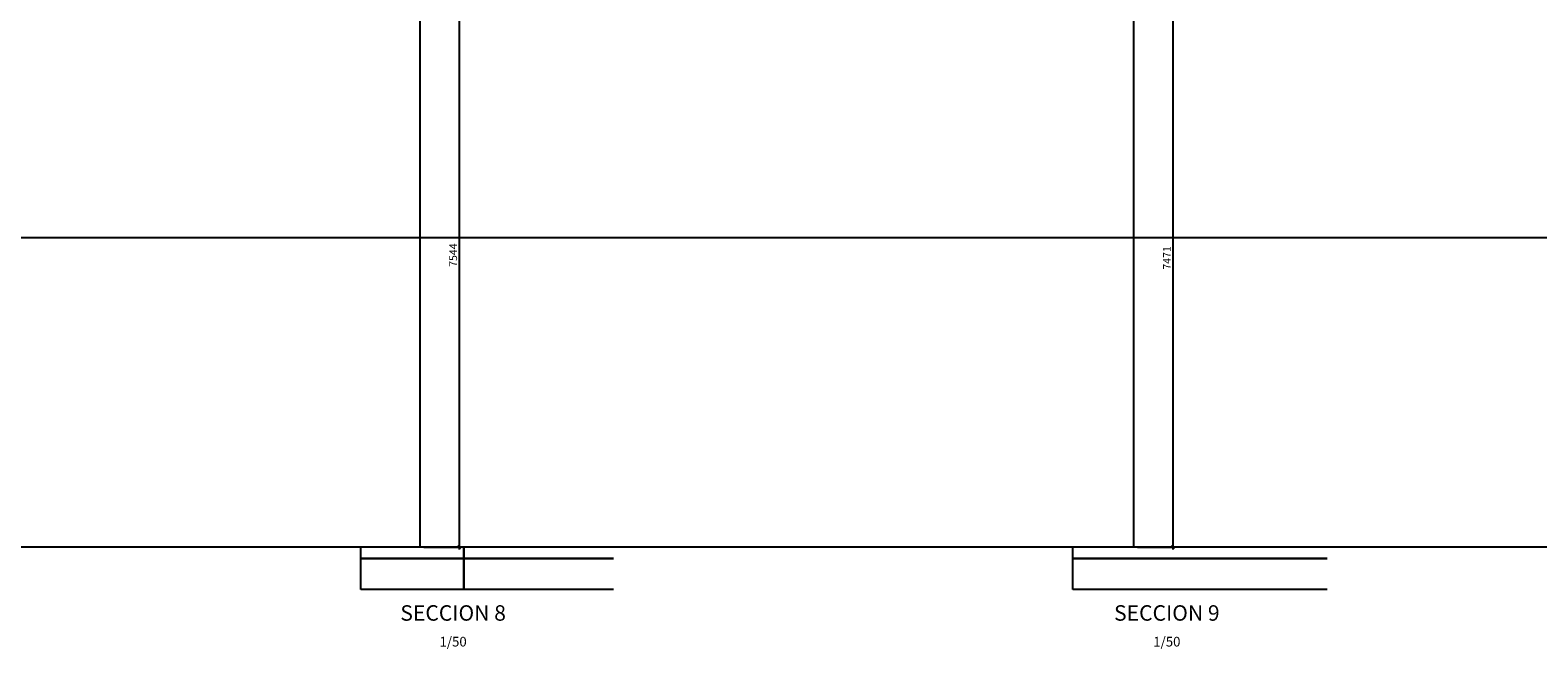
# Model space of a CAD drawing. Extents: x -7197 to 26499, y -932 to 2456.
# Drawn here: x 1290 to 3237, y -932 to -132 of the extents above; entities that cross this region are included whole.
import ezdxf
from ezdxf.enums import TextEntityAlignment as Align

# ---------------------------------------------------------------- set-up
doc = ezdxf.new("R2010")
doc.units = 0
doc.header["$MEASUREMENT"] = 0
doc.header["$PDMODE"] = 3
doc.header["$PDSIZE"] = 5
doc.layers.get('DEFPOINTS').update_dxf_attribs({"linetype": 'CONTINUOUS'})
for name, color, linetype in [('E-COTAS', 1, 'CONTINUOUS'), ('E-DETALLES', 5, 'CONTINUOUS'), ('E-TXT-PLANTA', 2, 'CONTINUOUS')]:
    doc.layers.add(name, color=color, linetype=linetype)
doc.styles.add('1-50', font='romans.shx', dxfattribs={"height": 10})
doc.styles.add('ROMANS', font='romans.shx')
doc.dimstyles.new('1-50MM', dxfattribs={"dimscale": 50, "dimtxt": 0.2, "dimasz": 0.1, "dimexe": 0.05, "dimexo": 0.1, "dimgap": 0.05, "dimtad": 1, "dimdec": 0, "dimlfac": 10, "dimzin": 0, "dimtxsty": '1-50', "dimblk1": 'TRAZO', "dimblk2": 'TRAZO', "dimsah": 1, "dimcen": 0, "dimdle": 0.15, "dimclrd": 256, "dimclre": 256, "dimclrt": 2, "dimazin": 3, "dimtfac": 1, "dimtdec": 0, "dimtmove": 0, "dimatfit": 3, "dimtolj": 1, "dimtzin": 0})

# ---------------------------------------------------------------- blocks, each defined once
blk = doc.blocks.new('TRAZO')
at = {"layer": 'E-COTAS', "linetype": 'CONTINUOUS'}
blk.add_line((-1.19, 0), (0.6, 0), dxfattribs=at)
at = {"layer": 'E-COTAS', "color": 4, "linetype": 'CONTINUOUS'}
blk.add_line((-0.4, -0.4), (0.4, 0.4), dxfattribs=at)
blk = doc.blocks.new('*D5')
at = {"layer": 'DEFPOINTS', "color": 0}
for p in [(150285.2, 66055.2, -29695.3), (150285.2, 65300.8, -29695.3), (150335.7, 65300.8)]:
    blk.add_point(p, dxfattribs=at)
at = {"layer": 'E-COTAS'}
for p, q in [((150290.2, 66055.2), (150338.2, 66055.2)), ((150335.7, 66050.2), (150335.7, 65305.8)), ((150290.2, 65300.8), (150338.2, 65300.8))]:
    blk.add_line(p, q, dxfattribs=at)
at = {"layer": 'E-COTAS', "xscale": 5, "yscale": 5, "zscale": 5}
for p, rotation in [((150335.7, 66055.2), 90), ((150335.7, 65300.8), 270)]:
    blk.add_blockref('TRAZO', p, dxfattribs=dict(at, rotation=rotation))
at = {"layer": 'E-COTAS', "color": 2, "insert": (150328.2, 65678), "char_height": 10, "attachment_point": 5, "rotation": 90, "style": '1-50'}
blk.add_mtext('\\A1;7544', dxfattribs=at)
blk = doc.blocks.new('*D8')
at = {"layer": 'DEFPOINTS', "color": 0}
for p in [(151207, 66047.9, -29695.3), (151207, 65300.8, -29695.3), (151257.5, 65300.8)]:
    blk.add_point(p, dxfattribs=at)
at = {"layer": 'E-COTAS'}
for p, q in [((151212, 66047.9), (151260, 66047.9)), ((151257.5, 66042.9), (151257.5, 65305.8)), ((151212, 65300.8), (151260, 65300.8))]:
    blk.add_line(p, q, dxfattribs=at)
at = {"layer": 'E-COTAS', "xscale": 5, "yscale": 5, "zscale": 5}
for p, rotation in [((151257.5, 66047.9), 90), ((151257.5, 65300.8), 270)]:
    blk.add_blockref('TRAZO', p, dxfattribs=dict(at, rotation=rotation))
at = {"layer": 'E-COTAS', "color": 2, "insert": (151250, 65674.4), "char_height": 10, "attachment_point": 5, "rotation": 90, "style": '1-50'}
blk.add_mtext('\\A1;7471', dxfattribs=at)

msp = doc.modelspace()

# ---------------------------------------------------------------- linework, layer by layer
at = {"layer": 'E-DETALLES', "color": 251, "extrusion": (0, 1, -2.22045e-16)}
for p, q in [((1793.05, 2456.2), (1793.05, -800)), ((2714.83, 2456.2), (2714.83, -800)), ((1716.61, -815), (1716.61, -800)), ((1716.61, -855), (1716.61, -815)), ((2636.27, -815), (2636.27, -800)), ((2636.27, -855), (2636.27, -815))]:
    msp.add_line(p, q, dxfattribs=at)
at = {"layer": 'E-DETALLES', "color": 251}
for p, q in [((-7155.43, -400), (26499.41, -400)), ((-7155.43, -800), (26499.41, -800)), ((1716.61, -815), (1716.61, -800)), ((1716.61, -800), (1849.68, -800)), ((1849.68, -815), (1716.61, -815)), ((1716.61, -815), (1716.61, -815)), ((1849.68, -800), (1849.68, -815))]:
    msp.add_line(p, q, dxfattribs=at)
at = {"layer": 'E-DETALLES', "color": 251, "extrusion": (4.49613e-12, -2.22045e-16, -1)}
for p, q in [((1716.61, -855), (1716.61, -815)), ((1716.61, -815), (1849.68, -815)), ((1849.68, -815), (1849.68, -855)), ((1849.68, -855), (1716.61, -855)), ((1716.61, -855), (1716.61, -855))]:
    msp.add_line(p, q, dxfattribs=at)
at = {"layer": 'E-DETALLES', "color": 251, "extrusion": (4.4858e-12, -2.22045e-16, -1)}
for p, q in [((1849.68, -815), (1849.68, -800)), ((1849.68, -800), (2043.05, -800)), ((2043.05, -815), (1849.68, -815))]:
    msp.add_line(p, q, dxfattribs=at)
at = {"layer": 'E-DETALLES', "color": 251, "extrusion": (4.48563e-12, -2.22045e-16, -1)}
for p, q in [((1849.68, -855), (1849.68, -815)), ((1849.68, -815), (2043.05, -815)), ((2043.05, -855), (1849.68, -855))]:
    msp.add_line(p, q, dxfattribs=at)
at = {"layer": 'E-DETALLES', "color": 251, "extrusion": (0.000751124, 2.22045e-16, 1)}
for p, q in [((2636.18, -815), (2636.18, -800)), ((2636.18, -800), (2964.75, -800)), ((2636.18, -855), (2636.18, -815)), ((2636.18, -815), (2964.75, -815)), ((2964.75, -815), (2636.18, -815)), ((2636.18, -815), (2636.18, -815)), ((2964.75, -855), (2636.18, -855)), ((2636.18, -855), (2636.18, -855))]:
    msp.add_line(p, q, dxfattribs=at)

# ---------------------------------------------------------------- texts
at = {"layer": 'E-TXT-PLANTA', "color": 6, "style": 'ROMANS'}
for s, p in [('SECCION 8', (1835.97, -895.27)), ('SECCION 9', (2757.75, -895.27))]:
    msp.add_text(s, height=20, dxfattribs=at).set_placement(p, align=Align.CENTER)
at = {"layer": 'E-TXT-PLANTA', "color": 3, "style": 'ROMANS'}
for p in [(1835.97, -928.61), (2757.75, -928.61)]:
    msp.add_text('1/50', height=12.5, dxfattribs=at).set_placement(p, align=Align.CENTER)

# ---------------------------------------------------------------- dimensions: what is measured, and where the dimension line sits
at = {"layer": 'E-COTAS'}
for base, p1, p2, picture, middle in [((1843.56, -800, 29695.26), (1793.05, -45.62), (1793.05, -800), '*D5', (1836.06, -422.81, 29695.26)), ((2765.34, -800, 29695.26), (2714.83, -52.93), (2714.83, -800), '*D8', (2757.84, -426.46, 29695.26))]:
    dim = msp.add_linear_dim(base=base, p1=p1, p2=p2, angle=90, dimstyle='1-50MM', dxfattribs=at)
    dim.commit()
    dim.dimension.update_dxf_attribs({"geometry": picture, "text_midpoint": middle, "insert": (-148492.12, -66100.84)})

doc.saveas('drawing.dxf')
